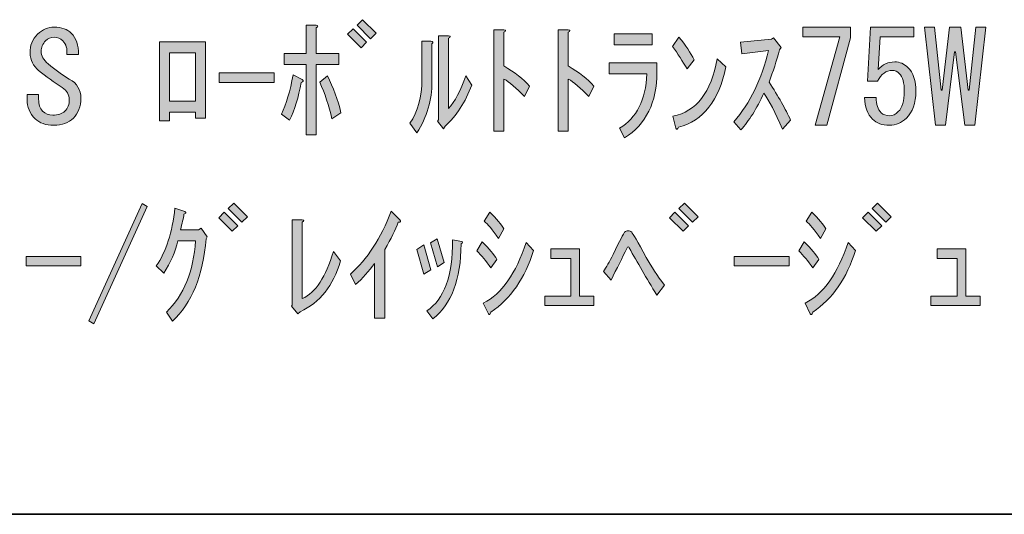
# Model space of a CAD drawing. Units: inches. Extents: x 15 to 405, y 10 to 287.
# Drawn here: x 242 to 267, y 10 to 23 of the extents above; entities that cross this region are included whole.
import ezdxf

# ---------------------------------------------------------------- set-up
doc = ezdxf.new("R2010")
doc.units = ezdxf.units.IN
doc.header["$MEASUREMENT"] = 0
doc.layers.add('フォーマット', color=7, linetype='Continuous')

# ---------------------------------------------------------------- blocks, each defined once
blk = doc.blocks.new('block 2')
at = {"layer": 'フォーマット'}
h = blk.add_hatch(color=7, dxfattribs=at)
h.dxf.hatch_style = 2
edge = h.paths.add_edge_path()
edge.add_spline(control_points=[(249.436, 20.986), (249.368, 20.618), (249.272, 20.303), (249.147, 20.044), (249.147, 20.044), (248.945, 20.195), (248.945, 20.195), (249.063, 20.446), (249.159, 20.773), (249.235, 21.175), (249.235, 21.175), (249.461, 21.062), (249.461, 21.062), (249.503, 21.028), (249.494, 21.003), (249.436, 20.986)], knot_values=[0, 0, 0, 0, 1, 1, 1, 2, 2, 2, 3, 3, 3, 4, 4, 4, 5, 5, 5, 5], degree=3, periodic=1)
edge = h.paths.add_edge_path()
edge.add_spline(control_points=[(249.813, 21.715), (249.813, 21.715), (250.378, 21.715), (250.378, 21.715), (250.378, 21.715), (250.378, 21.439), (250.378, 21.439), (250.378, 21.439), (249.813, 21.439), (249.813, 21.439), (249.813, 21.439), (249.813, 19.679), (249.813, 19.679), (249.813, 19.679), (249.561, 19.679), (249.561, 19.679), (249.561, 19.679), (249.561, 21.439), (249.561, 21.439), (249.561, 21.439), (249.008, 21.439), (249.008, 21.439), (249.008, 21.439), (249.008, 21.715), (249.008, 21.715), (249.008, 21.715), (249.561, 21.715), (249.561, 21.715), (249.561, 21.715), (249.561, 22.419), (249.561, 22.419), (249.561, 22.419), (249.813, 22.419), (249.813, 22.419), (249.863, 22.411), (249.863, 22.39), (249.813, 22.356), (249.813, 22.356), (249.813, 21.715), (249.813, 21.715)], knot_values=[0, 0, 0, 0, 1, 1, 1, 2, 2, 2, 3, 3, 3, 4, 4, 4, 5, 5, 5, 6, 6, 6, 7, 7, 7, 8, 8, 8, 9, 9, 9, 10, 10, 10, 11, 11, 11, 12, 12, 12, 13, 13, 13, 13], degree=3, periodic=1)
edge = h.paths.add_edge_path()
edge.add_spline(control_points=[(250.202, 20.081), (250.127, 20.408), (250.026, 20.714), (249.901, 20.999), (249.901, 20.999), (250.089, 21.15), (250.089, 21.15), (250.24, 20.865), (250.353, 20.559), (250.428, 20.232), (250.428, 20.232), (250.202, 20.081), (250.202, 20.081)], knot_values=[0, 0, 0, 0, 1, 1, 1, 2, 2, 2, 3, 3, 3, 4, 4, 4, 4], degree=3, periodic=1)
h = blk.add_hatch(color=7, dxfattribs=at)
h.dxf.hatch_style = 2
h.paths.add_polyline_path([(250.592, 22.193), (250.73, 22.331), (251.07, 21.992), (250.931, 21.854)])
h.paths.add_polyline_path([(250.831, 22.419), (250.969, 22.557), (251.308, 22.218), (251.17, 22.08)])
h = blk.add_hatch(color=7, dxfattribs=at)
h.dxf.hatch_style = 2
edge = h.paths.add_edge_path()
edge.add_spline(control_points=[(243.642, 21.074), (243.835, 20.965), (243.931, 20.806), (243.931, 20.597), (243.931, 20.387), (243.868, 20.22), (243.743, 20.094), (243.625, 19.977), (243.462, 19.918), (243.252, 19.918), (243.051, 19.918), (242.896, 19.973), (242.787, 20.081), (242.653, 20.215), (242.586, 20.375), (242.586, 20.559), (242.586, 20.559), (242.586, 20.685), (242.586, 20.685), (242.586, 20.685), (242.875, 20.685), (242.875, 20.685), (242.875, 20.685), (242.875, 20.572), (242.875, 20.572), (242.875, 20.438), (242.909, 20.337), (242.976, 20.27), (243.043, 20.203), (243.127, 20.17), (243.227, 20.17), (243.361, 20.17), (243.462, 20.203), (243.529, 20.27), (243.604, 20.345), (243.642, 20.442), (243.642, 20.559), (243.642, 20.685), (243.583, 20.785), (243.466, 20.861), (243.256, 20.995), (243.059, 21.137), (242.875, 21.288), (242.741, 21.397), (242.67, 21.544), (242.662, 21.728), (242.653, 21.912), (242.716, 22.067), (242.85, 22.193), (242.976, 22.31), (243.114, 22.369), (243.265, 22.369), (243.449, 22.369), (243.592, 22.319), (243.692, 22.218), (243.818, 22.092), (243.877, 21.916), (243.868, 21.69), (243.868, 21.69), (243.579, 21.69), (243.579, 21.69), (243.596, 21.833), (243.562, 21.946), (243.479, 22.03), (243.42, 22.088), (243.348, 22.118), (243.265, 22.118), (243.181, 22.118), (243.11, 22.088), (243.051, 22.03), (242.976, 21.954), (242.938, 21.866), (242.938, 21.766), (242.938, 21.657), (242.997, 21.552), (243.114, 21.452), (243.29, 21.301), (243.466, 21.175), (243.642, 21.074)], knot_values=[0, 0, 0, 0, 1, 1, 1, 2, 2, 2, 3, 3, 3, 4, 4, 4, 5, 5, 5, 6, 6, 6, 7, 7, 7, 8, 8, 8, 9, 9, 9, 10, 10, 10, 11, 11, 11, 12, 12, 12, 13, 13, 13, 14, 14, 14, 15, 15, 15, 16, 16, 16, 17, 17, 17, 18, 18, 18, 19, 19, 19, 20, 20, 20, 21, 21, 21, 22, 22, 22, 23, 23, 23, 24, 24, 24, 25, 25, 25, 26, 26, 26, 26], degree=3, periodic=1)
h = blk.add_hatch(color=7, dxfattribs=at)
h.dxf.hatch_style = 2
edge = h.paths.add_edge_path()
edge.add_spline(control_points=[(252.15, 19.968), (252.352, 20.262), (252.452, 20.626), (252.452, 21.062), (252.452, 21.062), (252.452, 22.017), (252.452, 22.017), (252.452, 22.017), (252.678, 22.017), (252.678, 22.017), (252.728, 22.009), (252.737, 21.988), (252.703, 21.954), (252.703, 21.954), (252.703, 21.012), (252.703, 21.012), (252.703, 20.551), (252.578, 20.123), (252.326, 19.73), (252.326, 19.73), (252.15, 19.968), (252.15, 19.968)], knot_values=[0, 0, 0, 0, 1, 1, 1, 2, 2, 2, 3, 3, 3, 4, 4, 4, 5, 5, 5, 6, 6, 6, 7, 7, 7, 7], degree=3, periodic=1)
edge = h.paths.add_edge_path()
edge.add_spline(control_points=[(252.867, 20.056), (252.867, 20.056), (252.867, 22.155), (252.867, 22.155), (252.867, 22.155), (253.118, 22.155), (253.118, 22.155), (253.168, 22.147), (253.168, 22.126), (253.118, 22.092), (253.118, 22.092), (253.118, 20.333), (253.118, 20.333), (253.277, 20.509), (253.42, 20.781), (253.545, 21.15), (253.545, 21.15), (253.696, 20.923), (253.696, 20.923), (253.537, 20.496), (253.315, 20.153), (253.03, 19.893), (253.03, 19.893), (252.992, 19.83), (252.992, 19.83), (252.992, 19.83), (252.841, 20.019), (252.841, 20.019), (252.841, 20.019), (252.867, 20.056), (252.867, 20.056)], knot_values=[0, 0, 0, 0, 1, 1, 1, 2, 2, 2, 3, 3, 3, 4, 4, 4, 5, 5, 5, 6, 6, 6, 7, 7, 7, 8, 8, 8, 9, 9, 9, 10, 10, 10, 10], degree=3, periodic=1)
h = blk.add_hatch(color=7, dxfattribs=at)
h.dxf.hatch_style = 2
edge = h.paths.add_edge_path()
edge.add_spline(control_points=[(255.016, 20.634), (254.806, 20.852), (254.634, 20.999), (254.501, 21.074), (254.501, 21.074), (254.501, 19.767), (254.501, 19.767), (254.501, 19.767), (254.249, 19.767), (254.249, 19.767), (254.249, 19.767), (254.249, 22.306), (254.249, 22.306), (254.249, 22.306), (254.501, 22.306), (254.501, 22.306), (254.551, 22.298), (254.551, 22.277), (254.501, 22.243), (254.501, 22.243), (254.501, 21.401), (254.501, 21.401), (254.769, 21.242), (254.982, 21.074), (255.141, 20.898), (255.141, 20.898), (255.016, 20.634), (255.016, 20.634)], knot_values=[0, 0, 0, 0, 1, 1, 1, 2, 2, 2, 3, 3, 3, 4, 4, 4, 5, 5, 5, 6, 6, 6, 7, 7, 7, 8, 8, 8, 9, 9, 9, 9], degree=3, periodic=1)
h = blk.add_hatch(color=7, dxfattribs=at)
h.dxf.hatch_style = 2
edge = h.paths.add_edge_path()
edge.add_spline(control_points=[(256.624, 20.634), (256.415, 20.852), (256.243, 20.999), (256.109, 21.074), (256.109, 21.074), (256.109, 19.767), (256.109, 19.767), (256.109, 19.767), (255.858, 19.767), (255.858, 19.767), (255.858, 19.767), (255.858, 22.306), (255.858, 22.306), (255.858, 22.306), (256.109, 22.306), (256.109, 22.306), (256.159, 22.298), (256.159, 22.277), (256.109, 22.243), (256.109, 22.243), (256.109, 21.401), (256.109, 21.401), (256.377, 21.242), (256.591, 21.074), (256.75, 20.898), (256.75, 20.898), (256.624, 20.634), (256.624, 20.634)], knot_values=[0, 0, 0, 0, 1, 1, 1, 2, 2, 2, 3, 3, 3, 4, 4, 4, 5, 5, 5, 6, 6, 6, 7, 7, 7, 8, 8, 8, 9, 9, 9, 9], degree=3, periodic=1)
h = blk.add_hatch(color=7, dxfattribs=at)
h.dxf.hatch_style = 2
edge = h.paths.add_edge_path()
edge.add_spline(control_points=[(257.127, 21.2), (257.127, 21.2), (257.127, 21.476), (257.127, 21.476), (257.127, 21.476), (258.321, 21.476), (258.321, 21.476), (258.321, 21.476), (258.321, 21.25), (258.321, 21.25), (258.321, 20.488), (258.053, 19.939), (257.517, 19.604), (257.517, 19.604), (257.391, 19.843), (257.391, 19.843), (257.818, 20.102), (258.045, 20.555), (258.07, 21.2), (258.07, 21.2), (257.127, 21.2), (257.127, 21.2)], knot_values=[0, 0, 0, 0, 1, 1, 1, 2, 2, 2, 3, 3, 3, 4, 4, 4, 5, 5, 5, 6, 6, 6, 7, 7, 7, 7], degree=3, periodic=1)
h.paths.add_polyline_path([(257.253, 21.929), (257.253, 22.205), (258.208, 22.205), (258.208, 21.929)])
h = blk.add_hatch(color=7, dxfattribs=at)
h.dxf.hatch_style = 2
h.paths.add_polyline_path([(262.28, 19.918), (262.896, 22.13), (261.966, 22.13), (261.966, 22.369), (263.159, 22.369), (263.159, 22.105), (262.569, 19.918)])
h = blk.add_hatch(color=7, dxfattribs=at)
h.dxf.hatch_style = 2
edge = h.paths.add_edge_path()
edge.add_spline(control_points=[(263.926, 20.232), (263.977, 20.182), (264.048, 20.157), (264.14, 20.157), (264.215, 20.157), (264.286, 20.19), (264.354, 20.258), (264.454, 20.358), (264.504, 20.526), (264.504, 20.76), (264.504, 20.978), (264.462, 21.129), (264.379, 21.212), (264.328, 21.263), (264.27, 21.288), (264.203, 21.288), (264.052, 21.288), (263.93, 21.2), (263.838, 21.024), (263.838, 21.024), (263.587, 21.024), (263.587, 21.024), (263.587, 21.024), (263.662, 22.369), (263.662, 22.369), (263.662, 22.369), (264.743, 22.369), (264.743, 22.369), (264.743, 22.369), (264.743, 22.13), (264.743, 22.13), (264.743, 22.13), (263.901, 22.13), (263.901, 22.13), (263.901, 22.13), (263.851, 21.313), (263.851, 21.313), (263.96, 21.439), (264.098, 21.502), (264.266, 21.502), (264.391, 21.502), (264.5, 21.455), (264.592, 21.363), (264.726, 21.229), (264.793, 21.028), (264.793, 20.76), (264.793, 20.475), (264.714, 20.253), (264.555, 20.094), (264.437, 19.977), (264.295, 19.918), (264.127, 19.918), (263.952, 19.918), (263.813, 19.968), (263.712, 20.069), (263.587, 20.195), (263.52, 20.375), (263.512, 20.609), (263.512, 20.609), (263.801, 20.609), (263.801, 20.609), (263.801, 20.442), (263.842, 20.316), (263.926, 20.232)], knot_values=[0, 0, 0, 0, 1, 1, 1, 2, 2, 2, 3, 3, 3, 4, 4, 4, 5, 5, 5, 6, 6, 6, 7, 7, 7, 8, 8, 8, 9, 9, 9, 10, 10, 10, 11, 11, 11, 12, 12, 12, 13, 13, 13, 14, 14, 14, 15, 15, 15, 16, 16, 16, 17, 17, 17, 18, 18, 18, 19, 19, 19, 20, 20, 20, 21, 21, 21, 21], degree=3, periodic=1)
h = blk.add_hatch(color=7, dxfattribs=at)
h.dxf.hatch_style = 2
h.paths.add_polyline_path([(265.007, 22.369), (265.258, 22.369), (265.422, 20.798), (265.447, 20.798), (265.635, 22.369), (265.912, 22.369), (266.101, 20.798), (266.126, 20.798), (266.289, 22.369), (266.54, 22.369), (266.264, 19.918), (266.012, 19.918), (265.786, 21.753), (265.761, 21.753), (265.535, 19.918), (265.283, 19.918)])
h = blk.add_hatch(color=7, dxfattribs=at)
h.dxf.hatch_style = 2
h.paths.add_polyline_path([(246.796, 20.245), (246.143, 20.245), (246.143, 20.031), (245.892, 20.031), (245.892, 22.005), (247.048, 22.005), (247.048, 20.094), (246.796, 20.094)])
h.paths.add_polyline_path([(246.796, 20.521), (246.796, 21.728), (246.143, 21.728), (246.143, 20.521)])
h = blk.add_hatch(color=7, dxfattribs=at)
h.dxf.hatch_style = 2
edge = h.paths.add_edge_path()
edge.add_spline(control_points=[(259.251, 21.552), (259.251, 21.552), (259.075, 21.326), (259.075, 21.326), (258.966, 21.518), (258.844, 21.707), (258.71, 21.891), (258.71, 21.891), (258.874, 22.118), (258.874, 22.118), (259.042, 21.916), (259.167, 21.728), (259.251, 21.552)], knot_values=[0, 0, 0, 0, 1, 1, 1, 2, 2, 2, 3, 3, 3, 4, 4, 4, 4], degree=3, periodic=1)
edge = h.paths.add_edge_path()
edge.add_spline(control_points=[(260.043, 21.376), (259.875, 20.538), (259.481, 20.035), (258.861, 19.868), (258.836, 19.809), (258.815, 19.801), (258.799, 19.843), (258.799, 19.843), (258.723, 20.145), (258.723, 20.145), (259.31, 20.262), (259.678, 20.739), (259.829, 21.577), (259.829, 21.577), (260.043, 21.376), (260.043, 21.376)], knot_values=[0, 0, 0, 0, 1, 1, 1, 2, 2, 2, 3, 3, 3, 4, 4, 4, 5, 5, 5, 5], degree=3, periodic=1)
h = blk.add_hatch(color=7, dxfattribs=at)
h.dxf.hatch_style = 2
edge = h.paths.add_edge_path()
edge.add_spline(control_points=[(261.111, 21.791), (261.111, 21.791), (260.445, 21.703), (260.445, 21.703), (260.445, 21.703), (260.407, 21.992), (260.407, 21.992), (260.407, 21.992), (261.186, 22.067), (261.186, 22.067), (261.186, 22.067), (261.237, 22.105), (261.237, 22.105), (261.237, 22.105), (261.425, 21.866), (261.425, 21.866), (261.425, 21.866), (261.388, 21.803), (261.388, 21.803), (261.312, 21.527), (261.224, 21.259), (261.124, 20.999), (261.358, 20.639), (261.538, 20.32), (261.664, 20.044), (261.664, 20.044), (261.463, 19.818), (261.463, 19.818), (261.278, 20.236), (261.124, 20.538), (260.998, 20.723), (260.814, 20.328), (260.621, 20.023), (260.42, 19.805), (260.42, 19.805), (260.244, 20.006), (260.244, 20.006), (260.654, 20.475), (260.943, 21.07), (261.111, 21.791)], knot_values=[0, 0, 0, 0, 1, 1, 1, 2, 2, 2, 3, 3, 3, 4, 4, 4, 5, 5, 5, 6, 6, 6, 7, 7, 7, 8, 8, 8, 9, 9, 9, 10, 10, 10, 11, 11, 11, 12, 12, 12, 13, 13, 13, 13], degree=3, periodic=1)
h = blk.add_hatch(color=7, dxfattribs=at)
h.dxf.hatch_style = 2
h.paths.add_polyline_path([(247.387, 21.225), (248.757, 21.225), (248.757, 20.986), (247.387, 20.986)])
h = blk.add_hatch(color=7, dxfattribs=at)
h.dxf.hatch_style = 2
h.paths.add_polyline_path([(244.132, 15.03), (245.464, 17.959), (245.59, 17.883), (244.258, 14.955)])
h = blk.add_hatch(color=7, dxfattribs=at)
h.dxf.hatch_style = 2
h.paths.add_polyline_path([(247.374, 17.607), (247.513, 17.745), (247.852, 17.406), (247.714, 17.268)])
h.paths.add_polyline_path([(247.613, 17.833), (247.752, 17.971), (248.091, 17.632), (247.953, 17.494)])
h = blk.add_hatch(color=7, dxfattribs=at)
h.dxf.hatch_style = 2
h.paths.add_polyline_path([(258.635, 17.607), (258.774, 17.745), (259.113, 17.406), (258.975, 17.268)])
h.paths.add_polyline_path([(258.874, 17.833), (259.012, 17.971), (259.352, 17.632), (259.213, 17.494)])
h = blk.add_hatch(color=7, dxfattribs=at)
h.dxf.hatch_style = 2
h.paths.add_polyline_path([(263.461, 17.607), (263.599, 17.745), (263.939, 17.406), (263.801, 17.268)])
h.paths.add_polyline_path([(263.7, 17.833), (263.838, 17.971), (264.178, 17.632), (264.039, 17.494)])
h = blk.add_hatch(color=7, dxfattribs=at)
h.dxf.hatch_style = 2
edge = h.paths.add_edge_path()
edge.add_spline(control_points=[(246.218, 15.018), (246.218, 15.018), (246.068, 15.244), (246.068, 15.244), (246.503, 15.671), (246.746, 16.266), (246.796, 17.029), (246.796, 17.029), (246.357, 17.029), (246.357, 17.029), (246.29, 16.752), (246.172, 16.484), (246.005, 16.224), (246.005, 16.224), (245.816, 16.4), (245.816, 16.4), (246.059, 16.76), (246.214, 17.242), (246.281, 17.846), (246.281, 17.846), (246.532, 17.758), (246.532, 17.758), (246.566, 17.733), (246.558, 17.712), (246.507, 17.695), (246.49, 17.594), (246.461, 17.464), (246.419, 17.305), (246.419, 17.305), (246.872, 17.305), (246.872, 17.305), (246.872, 17.305), (246.935, 17.343), (246.935, 17.343), (246.935, 17.343), (247.085, 17.129), (247.085, 17.129), (247.085, 17.129), (247.06, 17.079), (247.06, 17.079), (246.985, 16.157), (246.704, 15.47), (246.218, 15.018)], knot_values=[0, 0, 0, 0, 1, 1, 1, 2, 2, 2, 3, 3, 3, 4, 4, 4, 5, 5, 5, 6, 6, 6, 7, 7, 7, 8, 8, 8, 9, 9, 9, 10, 10, 10, 11, 11, 11, 12, 12, 12, 13, 13, 13, 14, 14, 14, 14], degree=3, periodic=1)
h = blk.add_hatch(color=7, dxfattribs=at)
h.dxf.hatch_style = 2
edge = h.paths.add_edge_path()
edge.add_spline(control_points=[(250.667, 16.199), (251.086, 16.568), (251.425, 17.091), (251.685, 17.77), (251.685, 17.77), (251.899, 17.557), (251.899, 17.557), (251.932, 17.515), (251.92, 17.494), (251.861, 17.494), (251.794, 17.309), (251.681, 17.083), (251.522, 16.815), (251.522, 16.815), (251.522, 15.093), (251.522, 15.093), (251.522, 15.093), (251.27, 15.093), (251.27, 15.093), (251.27, 15.093), (251.27, 16.463), (251.27, 16.463), (251.128, 16.27), (250.969, 16.094), (250.793, 15.935), (250.793, 15.935), (250.667, 16.199), (250.667, 16.199)], knot_values=[0, 0, 0, 0, 1, 1, 1, 2, 2, 2, 3, 3, 3, 4, 4, 4, 5, 5, 5, 6, 6, 6, 7, 7, 7, 8, 8, 8, 9, 9, 9, 9], degree=3, periodic=1)
h = blk.add_hatch(color=7, dxfattribs=at)
h.dxf.hatch_style = 2
edge = h.paths.add_edge_path()
edge.add_spline(control_points=[(253.822, 16.777), (253.822, 16.777), (253.96, 17.004), (253.96, 17.004), (254.136, 16.828), (254.257, 16.681), (254.325, 16.564), (254.325, 16.564), (254.174, 16.35), (254.174, 16.35), (254.056, 16.526), (253.939, 16.668), (253.822, 16.777)], knot_values=[0, 0, 0, 0, 1, 1, 1, 2, 2, 2, 3, 3, 3, 4, 4, 4, 4], degree=3, periodic=1)
edge = h.paths.add_edge_path()
edge.add_spline(control_points=[(253.985, 15.47), (254.446, 15.705), (254.802, 16.212), (255.054, 16.991), (255.054, 16.991), (255.242, 16.79), (255.242, 16.79), (255.024, 16.094), (254.668, 15.579), (254.174, 15.244), (254.157, 15.177), (254.136, 15.165), (254.111, 15.206), (254.111, 15.206), (253.985, 15.47), (253.985, 15.47)], knot_values=[0, 0, 0, 0, 1, 1, 1, 2, 2, 2, 3, 3, 3, 4, 4, 4, 5, 5, 5, 5], degree=3, periodic=1)
edge = h.paths.add_edge_path()
edge.add_spline(control_points=[(254.01, 17.519), (254.01, 17.519), (254.148, 17.745), (254.148, 17.745), (254.316, 17.577), (254.433, 17.439), (254.501, 17.33), (254.501, 17.33), (254.362, 17.091), (254.362, 17.091), (254.212, 17.309), (254.094, 17.452), (254.01, 17.519)], knot_values=[0, 0, 0, 0, 1, 1, 1, 2, 2, 2, 3, 3, 3, 4, 4, 4, 4], degree=3, periodic=1)
h = blk.add_hatch(color=7, dxfattribs=at)
h.dxf.hatch_style = 2
edge = h.paths.add_edge_path()
edge.add_spline(control_points=[(261.865, 16.777), (261.865, 16.777), (262.003, 17.004), (262.003, 17.004), (262.179, 16.828), (262.301, 16.681), (262.368, 16.564), (262.368, 16.564), (262.217, 16.35), (262.217, 16.35), (262.099, 16.526), (261.982, 16.668), (261.865, 16.777)], knot_values=[0, 0, 0, 0, 1, 1, 1, 2, 2, 2, 3, 3, 3, 4, 4, 4, 4], degree=3, periodic=1)
edge = h.paths.add_edge_path()
edge.add_spline(control_points=[(262.028, 15.47), (262.489, 15.705), (262.845, 16.212), (263.097, 16.991), (263.097, 16.991), (263.285, 16.79), (263.285, 16.79), (263.067, 16.094), (262.711, 15.579), (262.217, 15.244), (262.2, 15.177), (262.179, 15.165), (262.154, 15.206), (262.154, 15.206), (262.028, 15.47), (262.028, 15.47)], knot_values=[0, 0, 0, 0, 1, 1, 1, 2, 2, 2, 3, 3, 3, 4, 4, 4, 5, 5, 5, 5], degree=3, periodic=1)
edge = h.paths.add_edge_path()
edge.add_spline(control_points=[(262.054, 17.519), (262.054, 17.519), (262.192, 17.745), (262.192, 17.745), (262.36, 17.577), (262.477, 17.439), (262.544, 17.33), (262.544, 17.33), (262.406, 17.091), (262.406, 17.091), (262.255, 17.309), (262.137, 17.452), (262.054, 17.519)], knot_values=[0, 0, 0, 0, 1, 1, 1, 2, 2, 2, 3, 3, 3, 4, 4, 4, 4], degree=3, periodic=1)
h = blk.add_hatch(color=7, dxfattribs=at)
h.dxf.hatch_style = 2
edge = h.paths.add_edge_path()
edge.add_spline(control_points=[(250.416, 16.526), (250.24, 15.906), (249.905, 15.483), (249.41, 15.257), (249.41, 15.257), (249.348, 15.206), (249.348, 15.206), (249.348, 15.206), (249.197, 15.395), (249.197, 15.395), (249.197, 15.395), (249.21, 15.42), (249.21, 15.42), (249.21, 15.42), (249.21, 17.557), (249.21, 17.557), (249.21, 17.557), (249.461, 17.557), (249.461, 17.557), (249.511, 17.548), (249.511, 17.527), (249.461, 17.494), (249.461, 17.494), (249.461, 15.584), (249.461, 15.584), (249.796, 15.734), (250.056, 16.128), (250.24, 16.765), (250.24, 16.765), (250.416, 16.526), (250.416, 16.526)], knot_values=[0, 0, 0, 0, 1, 1, 1, 2, 2, 2, 3, 3, 3, 4, 4, 4, 5, 5, 5, 6, 6, 6, 7, 7, 7, 8, 8, 8, 9, 9, 9, 10, 10, 10, 10], degree=3, periodic=1)
h = blk.add_hatch(color=7, dxfattribs=at)
h.dxf.hatch_style = 2
edge = h.paths.add_edge_path()
edge.add_spline(control_points=[(257.517, 17.242), (257.542, 17.268), (257.571, 17.28), (257.605, 17.28), (257.638, 17.28), (257.668, 17.268), (257.693, 17.242), (257.718, 17.217), (257.839, 17.008), (258.057, 16.614), (258.183, 16.388), (258.334, 16.157), (258.51, 15.923), (258.51, 15.923), (258.321, 15.671), (258.321, 15.671), (258.061, 16.099), (257.831, 16.492), (257.63, 16.853), (257.613, 16.886), (257.596, 16.886), (257.579, 16.853), (257.454, 16.601), (257.32, 16.333), (257.177, 16.048), (257.177, 16.048), (256.989, 16.262), (256.989, 16.262), (257.056, 16.362), (257.135, 16.505), (257.228, 16.689), (257.395, 17.033), (257.492, 17.217), (257.517, 17.242)], knot_values=[0, 0, 0, 0, 1, 1, 1, 2, 2, 2, 3, 3, 3, 4, 4, 4, 5, 5, 5, 6, 6, 6, 7, 7, 7, 8, 8, 8, 9, 9, 9, 10, 10, 10, 11, 11, 11, 11], degree=3, periodic=1)
h = blk.add_hatch(color=7, dxfattribs=at)
h.dxf.hatch_style = 2
h.paths.add_polyline_path([(252.502, 16.199), (252.326, 16.815), (252.502, 16.928), (252.678, 16.3)])
edge = h.paths.add_edge_path()
edge.add_spline(control_points=[(253.445, 17.016), (253.478, 16.999), (253.474, 16.978), (253.432, 16.953), (253.424, 16.065), (253.189, 15.441), (252.728, 15.081), (252.728, 15.081), (252.578, 15.282), (252.578, 15.282), (253.005, 15.558), (253.219, 16.149), (253.219, 17.054), (253.219, 17.054), (253.445, 17.016), (253.445, 17.016)], knot_values=[0, 0, 0, 0, 1, 1, 1, 2, 2, 2, 3, 3, 3, 4, 4, 4, 5, 5, 5, 5], degree=3, periodic=1)
h.paths.add_polyline_path([(252.841, 16.375), (252.666, 16.978), (252.829, 17.079), (253.005, 16.488)])
h = blk.add_hatch(color=7, dxfattribs=at)
h.dxf.hatch_style = 2
h.paths.add_polyline_path([(255.669, 16.589), (255.669, 16.828), (256.386, 16.828), (256.386, 15.646), (256.75, 15.646), (256.75, 15.408), (255.519, 15.408), (255.519, 15.646), (256.172, 15.646), (256.172, 16.589)])
h = blk.add_hatch(color=7, dxfattribs=at)
h.dxf.hatch_style = 2
h.paths.add_polyline_path([(265.321, 16.589), (265.321, 16.828), (266.038, 16.828), (266.038, 15.646), (266.402, 15.646), (266.402, 15.408), (265.17, 15.408), (265.17, 15.646), (265.824, 15.646), (265.824, 16.589)])
h = blk.add_hatch(color=7, dxfattribs=at)
h.dxf.hatch_style = 2
h.paths.add_polyline_path([(242.561, 16.639), (243.931, 16.639), (243.931, 16.4), (242.561, 16.4)])
h = blk.add_hatch(color=7, dxfattribs=at)
h.dxf.hatch_style = 2
h.paths.add_polyline_path([(260.256, 16.639), (261.626, 16.639), (261.626, 16.4), (260.256, 16.4)])
at = {"layer": 'フォーマット', "lineweight": 0}
for points in [[(250.831, 22.419), (250.969, 22.557), (251.308, 22.218), (251.17, 22.08), (250.831, 22.419)], [(250.592, 22.193), (250.73, 22.331), (251.07, 21.992), (250.931, 21.854), (250.592, 22.193)], [(257.253, 21.929), (257.253, 22.205), (258.208, 22.205), (258.208, 21.929), (257.253, 21.929)], [(262.28, 19.918), (262.896, 22.13), (261.966, 22.13), (261.966, 22.369), (263.159, 22.369), (263.159, 22.105), (262.569, 19.918), (262.28, 19.918)], [(265.007, 22.369), (265.258, 22.369), (265.422, 20.798), (265.447, 20.798), (265.635, 22.369), (265.912, 22.369), (266.101, 20.798), (266.126, 20.798), (266.289, 22.369), (266.54, 22.369), (266.264, 19.918), (266.012, 19.918), (265.786, 21.753), (265.761, 21.753), (265.535, 19.918), (265.283, 19.918), (265.007, 22.369)], [(246.796, 20.245), (246.143, 20.245), (246.143, 20.031), (245.892, 20.031), (245.892, 22.005), (247.048, 22.005), (247.048, 20.094), (246.796, 20.094), (246.796, 20.245)], [(246.796, 20.521), (246.796, 21.728), (246.143, 21.728), (246.143, 20.521), (246.796, 20.521)], [(247.387, 21.225), (248.757, 21.225), (248.757, 20.986), (247.387, 20.986), (247.387, 21.225)], [(244.132, 15.03), (245.464, 17.959), (245.59, 17.883), (244.258, 14.955), (244.132, 15.03)], [(247.613, 17.833), (247.752, 17.971), (248.091, 17.632), (247.953, 17.494), (247.613, 17.833)], [(258.874, 17.833), (259.012, 17.971), (259.352, 17.632), (259.213, 17.494), (258.874, 17.833)], [(263.7, 17.833), (263.838, 17.971), (264.178, 17.632), (264.039, 17.494), (263.7, 17.833)], [(247.374, 17.607), (247.513, 17.745), (247.852, 17.406), (247.714, 17.268), (247.374, 17.607)], [(258.635, 17.607), (258.774, 17.745), (259.113, 17.406), (258.975, 17.268), (258.635, 17.607)], [(263.461, 17.607), (263.599, 17.745), (263.939, 17.406), (263.801, 17.268), (263.461, 17.607)], [(252.841, 16.375), (252.666, 16.978), (252.829, 17.079), (253.005, 16.488), (252.841, 16.375)], [(252.502, 16.199), (252.326, 16.815), (252.502, 16.928), (252.678, 16.3), (252.502, 16.199)], [(255.669, 16.589), (255.669, 16.828), (256.386, 16.828), (256.386, 15.646), (256.75, 15.646), (256.75, 15.408), (255.519, 15.408), (255.519, 15.646), (256.172, 15.646), (256.172, 16.589), (255.669, 16.589)], [(265.321, 16.589), (265.321, 16.828), (266.038, 16.828), (266.038, 15.646), (266.402, 15.646), (266.402, 15.408), (265.17, 15.408), (265.17, 15.646), (265.824, 15.646), (265.824, 16.589), (265.321, 16.589)], [(242.561, 16.639), (243.931, 16.639), (243.931, 16.4), (242.561, 16.4), (242.561, 16.639)], [(260.256, 16.639), (261.626, 16.639), (261.626, 16.4), (260.256, 16.4), (260.256, 16.639)]]:
    blk.add_lwpolyline(points, dxfattribs=at)
for points, knots in [([(249.813, 21.715), (249.813, 21.715), (250.378, 21.715), (250.378, 21.715), (250.378, 21.715), (250.378, 21.439), (250.378, 21.439), (250.378, 21.439), (249.813, 21.439), (249.813, 21.439), (249.813, 21.439), (249.813, 19.679), (249.813, 19.679), (249.813, 19.679), (249.561, 19.679), (249.561, 19.679), (249.561, 19.679), (249.561, 21.439), (249.561, 21.439), (249.561, 21.439), (249.008, 21.439), (249.008, 21.439), (249.008, 21.439), (249.008, 21.715), (249.008, 21.715), (249.008, 21.715), (249.561, 21.715), (249.561, 21.715), (249.561, 21.715), (249.561, 22.419), (249.561, 22.419), (249.561, 22.419), (249.813, 22.419), (249.813, 22.419), (249.863, 22.411), (249.863, 22.39), (249.813, 22.356), (249.813, 22.356), (249.813, 21.715), (249.813, 21.715)], [0, 0, 0, 0, 1, 1, 1, 2, 2, 2, 3, 3, 3, 4, 4, 4, 5, 5, 5, 6, 6, 6, 7, 7, 7, 8, 8, 8, 9, 9, 9, 10, 10, 10, 11, 11, 11, 12, 12, 12, 13, 13, 13, 13]), ([(243.642, 21.074), (243.835, 20.965), (243.931, 20.806), (243.931, 20.597), (243.931, 20.387), (243.868, 20.22), (243.743, 20.094), (243.625, 19.977), (243.462, 19.918), (243.252, 19.918), (243.051, 19.918), (242.896, 19.973), (242.787, 20.081), (242.653, 20.215), (242.586, 20.375), (242.586, 20.559), (242.586, 20.559), (242.586, 20.685), (242.586, 20.685), (242.586, 20.685), (242.875, 20.685), (242.875, 20.685), (242.875, 20.685), (242.875, 20.572), (242.875, 20.572), (242.875, 20.438), (242.909, 20.337), (242.976, 20.27), (243.043, 20.203), (243.127, 20.17), (243.227, 20.17), (243.361, 20.17), (243.462, 20.203), (243.529, 20.27), (243.604, 20.345), (243.642, 20.442), (243.642, 20.559), (243.642, 20.685), (243.583, 20.785), (243.466, 20.861), (243.256, 20.995), (243.059, 21.137), (242.875, 21.288), (242.741, 21.397), (242.67, 21.544), (242.662, 21.728), (242.653, 21.912), (242.716, 22.067), (242.85, 22.193), (242.976, 22.31), (243.114, 22.369), (243.265, 22.369), (243.449, 22.369), (243.592, 22.319), (243.692, 22.218), (243.818, 22.092), (243.877, 21.916), (243.868, 21.69), (243.868, 21.69), (243.579, 21.69), (243.579, 21.69), (243.596, 21.833), (243.562, 21.946), (243.479, 22.03), (243.42, 22.088), (243.348, 22.118), (243.265, 22.118), (243.181, 22.118), (243.11, 22.088), (243.051, 22.03), (242.976, 21.954), (242.938, 21.866), (242.938, 21.766), (242.938, 21.657), (242.997, 21.552), (243.114, 21.452), (243.29, 21.301), (243.466, 21.175), (243.642, 21.074)], [0, 0, 0, 0, 1, 1, 1, 2, 2, 2, 3, 3, 3, 4, 4, 4, 5, 5, 5, 6, 6, 6, 7, 7, 7, 8, 8, 8, 9, 9, 9, 10, 10, 10, 11, 11, 11, 12, 12, 12, 13, 13, 13, 14, 14, 14, 15, 15, 15, 16, 16, 16, 17, 17, 17, 18, 18, 18, 19, 19, 19, 20, 20, 20, 21, 21, 21, 22, 22, 22, 23, 23, 23, 24, 24, 24, 25, 25, 25, 26, 26, 26, 26]), ([(252.867, 20.056), (252.867, 20.056), (252.867, 22.155), (252.867, 22.155), (252.867, 22.155), (253.118, 22.155), (253.118, 22.155), (253.168, 22.147), (253.168, 22.126), (253.118, 22.092), (253.118, 22.092), (253.118, 20.333), (253.118, 20.333), (253.277, 20.509), (253.42, 20.781), (253.545, 21.15), (253.545, 21.15), (253.696, 20.923), (253.696, 20.923), (253.537, 20.496), (253.315, 20.153), (253.03, 19.893), (253.03, 19.893), (252.992, 19.83), (252.992, 19.83), (252.992, 19.83), (252.841, 20.019), (252.841, 20.019), (252.841, 20.019), (252.867, 20.056), (252.867, 20.056)], [0, 0, 0, 0, 1, 1, 1, 2, 2, 2, 3, 3, 3, 4, 4, 4, 5, 5, 5, 6, 6, 6, 7, 7, 7, 8, 8, 8, 9, 9, 9, 10, 10, 10, 10]), ([(255.016, 20.634), (254.806, 20.852), (254.634, 20.999), (254.501, 21.074), (254.501, 21.074), (254.501, 19.767), (254.501, 19.767), (254.501, 19.767), (254.249, 19.767), (254.249, 19.767), (254.249, 19.767), (254.249, 22.306), (254.249, 22.306), (254.249, 22.306), (254.501, 22.306), (254.501, 22.306), (254.551, 22.298), (254.551, 22.277), (254.501, 22.243), (254.501, 22.243), (254.501, 21.401), (254.501, 21.401), (254.769, 21.242), (254.982, 21.074), (255.141, 20.898), (255.141, 20.898), (255.016, 20.634), (255.016, 20.634)], [0, 0, 0, 0, 1, 1, 1, 2, 2, 2, 3, 3, 3, 4, 4, 4, 5, 5, 5, 6, 6, 6, 7, 7, 7, 8, 8, 8, 9, 9, 9, 9]), ([(256.624, 20.634), (256.415, 20.852), (256.243, 20.999), (256.109, 21.074), (256.109, 21.074), (256.109, 19.767), (256.109, 19.767), (256.109, 19.767), (255.858, 19.767), (255.858, 19.767), (255.858, 19.767), (255.858, 22.306), (255.858, 22.306), (255.858, 22.306), (256.109, 22.306), (256.109, 22.306), (256.159, 22.298), (256.159, 22.277), (256.109, 22.243), (256.109, 22.243), (256.109, 21.401), (256.109, 21.401), (256.377, 21.242), (256.591, 21.074), (256.75, 20.898), (256.75, 20.898), (256.624, 20.634), (256.624, 20.634)], [0, 0, 0, 0, 1, 1, 1, 2, 2, 2, 3, 3, 3, 4, 4, 4, 5, 5, 5, 6, 6, 6, 7, 7, 7, 8, 8, 8, 9, 9, 9, 9]), ([(263.926, 20.232), (263.977, 20.182), (264.048, 20.157), (264.14, 20.157), (264.215, 20.157), (264.286, 20.19), (264.354, 20.258), (264.454, 20.358), (264.504, 20.526), (264.504, 20.76), (264.504, 20.978), (264.462, 21.129), (264.379, 21.212), (264.328, 21.263), (264.27, 21.288), (264.203, 21.288), (264.052, 21.288), (263.93, 21.2), (263.838, 21.024), (263.838, 21.024), (263.587, 21.024), (263.587, 21.024), (263.587, 21.024), (263.662, 22.369), (263.662, 22.369), (263.662, 22.369), (264.743, 22.369), (264.743, 22.369), (264.743, 22.369), (264.743, 22.13), (264.743, 22.13), (264.743, 22.13), (263.901, 22.13), (263.901, 22.13), (263.901, 22.13), (263.851, 21.313), (263.851, 21.313), (263.96, 21.439), (264.098, 21.502), (264.266, 21.502), (264.391, 21.502), (264.5, 21.455), (264.592, 21.363), (264.726, 21.229), (264.793, 21.028), (264.793, 20.76), (264.793, 20.475), (264.714, 20.253), (264.555, 20.094), (264.437, 19.977), (264.295, 19.918), (264.127, 19.918), (263.952, 19.918), (263.813, 19.968), (263.712, 20.069), (263.587, 20.195), (263.52, 20.375), (263.512, 20.609), (263.512, 20.609), (263.801, 20.609), (263.801, 20.609), (263.801, 20.442), (263.842, 20.316), (263.926, 20.232)], [0, 0, 0, 0, 1, 1, 1, 2, 2, 2, 3, 3, 3, 4, 4, 4, 5, 5, 5, 6, 6, 6, 7, 7, 7, 8, 8, 8, 9, 9, 9, 10, 10, 10, 11, 11, 11, 12, 12, 12, 13, 13, 13, 14, 14, 14, 15, 15, 15, 16, 16, 16, 17, 17, 17, 18, 18, 18, 19, 19, 19, 20, 20, 20, 21, 21, 21, 21]), ([(252.15, 19.968), (252.352, 20.262), (252.452, 20.626), (252.452, 21.062), (252.452, 21.062), (252.452, 22.017), (252.452, 22.017), (252.452, 22.017), (252.678, 22.017), (252.678, 22.017), (252.728, 22.009), (252.737, 21.988), (252.703, 21.954), (252.703, 21.954), (252.703, 21.012), (252.703, 21.012), (252.703, 20.551), (252.578, 20.123), (252.326, 19.73), (252.326, 19.73), (252.15, 19.968), (252.15, 19.968)], [0, 0, 0, 0, 1, 1, 1, 2, 2, 2, 3, 3, 3, 4, 4, 4, 5, 5, 5, 6, 6, 6, 7, 7, 7, 7]), ([(259.251, 21.552), (259.251, 21.552), (259.075, 21.326), (259.075, 21.326), (258.966, 21.518), (258.844, 21.707), (258.71, 21.891), (258.71, 21.891), (258.874, 22.118), (258.874, 22.118), (259.042, 21.916), (259.167, 21.728), (259.251, 21.552)], [0, 0, 0, 0, 1, 1, 1, 2, 2, 2, 3, 3, 3, 4, 4, 4, 4]), ([(261.111, 21.791), (261.111, 21.791), (260.445, 21.703), (260.445, 21.703), (260.445, 21.703), (260.407, 21.992), (260.407, 21.992), (260.407, 21.992), (261.186, 22.067), (261.186, 22.067), (261.186, 22.067), (261.237, 22.105), (261.237, 22.105), (261.237, 22.105), (261.425, 21.866), (261.425, 21.866), (261.425, 21.866), (261.388, 21.803), (261.388, 21.803), (261.312, 21.527), (261.224, 21.259), (261.124, 20.999), (261.358, 20.639), (261.538, 20.32), (261.664, 20.044), (261.664, 20.044), (261.463, 19.818), (261.463, 19.818), (261.278, 20.236), (261.124, 20.538), (260.998, 20.723), (260.814, 20.328), (260.621, 20.023), (260.42, 19.805), (260.42, 19.805), (260.244, 20.006), (260.244, 20.006), (260.654, 20.475), (260.943, 21.07), (261.111, 21.791)], [0, 0, 0, 0, 1, 1, 1, 2, 2, 2, 3, 3, 3, 4, 4, 4, 5, 5, 5, 6, 6, 6, 7, 7, 7, 8, 8, 8, 9, 9, 9, 10, 10, 10, 11, 11, 11, 12, 12, 12, 13, 13, 13, 13]), ([(257.127, 21.2), (257.127, 21.2), (257.127, 21.476), (257.127, 21.476), (257.127, 21.476), (258.321, 21.476), (258.321, 21.476), (258.321, 21.476), (258.321, 21.25), (258.321, 21.25), (258.321, 20.488), (258.053, 19.939), (257.517, 19.604), (257.517, 19.604), (257.391, 19.843), (257.391, 19.843), (257.818, 20.102), (258.045, 20.555), (258.07, 21.2), (258.07, 21.2), (257.127, 21.2), (257.127, 21.2)], [0, 0, 0, 0, 1, 1, 1, 2, 2, 2, 3, 3, 3, 4, 4, 4, 5, 5, 5, 6, 6, 6, 7, 7, 7, 7]), ([(260.043, 21.376), (259.875, 20.538), (259.481, 20.035), (258.861, 19.868), (258.836, 19.809), (258.815, 19.801), (258.799, 19.843), (258.799, 19.843), (258.723, 20.145), (258.723, 20.145), (259.31, 20.262), (259.678, 20.739), (259.829, 21.577), (259.829, 21.577), (260.043, 21.376), (260.043, 21.376)], [0, 0, 0, 0, 1, 1, 1, 2, 2, 2, 3, 3, 3, 4, 4, 4, 5, 5, 5, 5]), ([(249.436, 20.986), (249.368, 20.618), (249.272, 20.303), (249.147, 20.044), (249.147, 20.044), (248.945, 20.195), (248.945, 20.195), (249.063, 20.446), (249.159, 20.773), (249.235, 21.175), (249.235, 21.175), (249.461, 21.062), (249.461, 21.062), (249.503, 21.028), (249.494, 21.003), (249.436, 20.986)], [0, 0, 0, 0, 1, 1, 1, 2, 2, 2, 3, 3, 3, 4, 4, 4, 5, 5, 5, 5]), ([(250.202, 20.081), (250.127, 20.408), (250.026, 20.714), (249.901, 20.999), (249.901, 20.999), (250.089, 21.15), (250.089, 21.15), (250.24, 20.865), (250.353, 20.559), (250.428, 20.232), (250.428, 20.232), (250.202, 20.081), (250.202, 20.081)], [0, 0, 0, 0, 1, 1, 1, 2, 2, 2, 3, 3, 3, 4, 4, 4, 4]), ([(246.218, 15.018), (246.218, 15.018), (246.068, 15.244), (246.068, 15.244), (246.503, 15.671), (246.746, 16.266), (246.796, 17.029), (246.796, 17.029), (246.357, 17.029), (246.357, 17.029), (246.29, 16.752), (246.172, 16.484), (246.005, 16.224), (246.005, 16.224), (245.816, 16.4), (245.816, 16.4), (246.059, 16.76), (246.214, 17.242), (246.281, 17.846), (246.281, 17.846), (246.532, 17.758), (246.532, 17.758), (246.566, 17.733), (246.558, 17.712), (246.507, 17.695), (246.49, 17.594), (246.461, 17.464), (246.419, 17.305), (246.419, 17.305), (246.872, 17.305), (246.872, 17.305), (246.872, 17.305), (246.935, 17.343), (246.935, 17.343), (246.935, 17.343), (247.085, 17.129), (247.085, 17.129), (247.085, 17.129), (247.06, 17.079), (247.06, 17.079), (246.985, 16.157), (246.704, 15.47), (246.218, 15.018)], [0, 0, 0, 0, 1, 1, 1, 2, 2, 2, 3, 3, 3, 4, 4, 4, 5, 5, 5, 6, 6, 6, 7, 7, 7, 8, 8, 8, 9, 9, 9, 10, 10, 10, 11, 11, 11, 12, 12, 12, 13, 13, 13, 14, 14, 14, 14]), ([(250.667, 16.199), (251.086, 16.568), (251.425, 17.091), (251.685, 17.77), (251.685, 17.77), (251.899, 17.557), (251.899, 17.557), (251.932, 17.515), (251.92, 17.494), (251.861, 17.494), (251.794, 17.309), (251.681, 17.083), (251.522, 16.815), (251.522, 16.815), (251.522, 15.093), (251.522, 15.093), (251.522, 15.093), (251.27, 15.093), (251.27, 15.093), (251.27, 15.093), (251.27, 16.463), (251.27, 16.463), (251.128, 16.27), (250.969, 16.094), (250.793, 15.935), (250.793, 15.935), (250.667, 16.199), (250.667, 16.199)], [0, 0, 0, 0, 1, 1, 1, 2, 2, 2, 3, 3, 3, 4, 4, 4, 5, 5, 5, 6, 6, 6, 7, 7, 7, 8, 8, 8, 9, 9, 9, 9]), ([(254.01, 17.519), (254.01, 17.519), (254.148, 17.745), (254.148, 17.745), (254.316, 17.577), (254.433, 17.439), (254.501, 17.33), (254.501, 17.33), (254.362, 17.091), (254.362, 17.091), (254.212, 17.309), (254.094, 17.452), (254.01, 17.519)], [0, 0, 0, 0, 1, 1, 1, 2, 2, 2, 3, 3, 3, 4, 4, 4, 4]), ([(262.054, 17.519), (262.054, 17.519), (262.192, 17.745), (262.192, 17.745), (262.36, 17.577), (262.477, 17.439), (262.544, 17.33), (262.544, 17.33), (262.406, 17.091), (262.406, 17.091), (262.255, 17.309), (262.137, 17.452), (262.054, 17.519)], [0, 0, 0, 0, 1, 1, 1, 2, 2, 2, 3, 3, 3, 4, 4, 4, 4]), ([(250.416, 16.526), (250.24, 15.906), (249.905, 15.483), (249.41, 15.257), (249.41, 15.257), (249.348, 15.206), (249.348, 15.206), (249.348, 15.206), (249.197, 15.395), (249.197, 15.395), (249.197, 15.395), (249.21, 15.42), (249.21, 15.42), (249.21, 15.42), (249.21, 17.557), (249.21, 17.557), (249.21, 17.557), (249.461, 17.557), (249.461, 17.557), (249.511, 17.548), (249.511, 17.527), (249.461, 17.494), (249.461, 17.494), (249.461, 15.584), (249.461, 15.584), (249.796, 15.734), (250.056, 16.128), (250.24, 16.765), (250.24, 16.765), (250.416, 16.526), (250.416, 16.526)], [0, 0, 0, 0, 1, 1, 1, 2, 2, 2, 3, 3, 3, 4, 4, 4, 5, 5, 5, 6, 6, 6, 7, 7, 7, 8, 8, 8, 9, 9, 9, 10, 10, 10, 10]), ([(257.517, 17.242), (257.542, 17.268), (257.571, 17.28), (257.605, 17.28), (257.638, 17.28), (257.668, 17.268), (257.693, 17.242), (257.718, 17.217), (257.839, 17.008), (258.057, 16.614), (258.183, 16.388), (258.334, 16.157), (258.51, 15.923), (258.51, 15.923), (258.321, 15.671), (258.321, 15.671), (258.061, 16.099), (257.831, 16.492), (257.63, 16.853), (257.613, 16.886), (257.596, 16.886), (257.579, 16.853), (257.454, 16.601), (257.32, 16.333), (257.177, 16.048), (257.177, 16.048), (256.989, 16.262), (256.989, 16.262), (257.056, 16.362), (257.135, 16.505), (257.228, 16.689), (257.395, 17.033), (257.492, 17.217), (257.517, 17.242)], [0, 0, 0, 0, 1, 1, 1, 2, 2, 2, 3, 3, 3, 4, 4, 4, 5, 5, 5, 6, 6, 6, 7, 7, 7, 8, 8, 8, 9, 9, 9, 10, 10, 10, 11, 11, 11, 11]), ([(253.445, 17.016), (253.478, 16.999), (253.474, 16.978), (253.432, 16.953), (253.424, 16.065), (253.189, 15.441), (252.728, 15.081), (252.728, 15.081), (252.578, 15.282), (252.578, 15.282), (253.005, 15.558), (253.219, 16.149), (253.219, 17.054), (253.219, 17.054), (253.445, 17.016), (253.445, 17.016)], [0, 0, 0, 0, 1, 1, 1, 2, 2, 2, 3, 3, 3, 4, 4, 4, 5, 5, 5, 5]), ([(253.822, 16.777), (253.822, 16.777), (253.96, 17.004), (253.96, 17.004), (254.136, 16.828), (254.257, 16.681), (254.325, 16.564), (254.325, 16.564), (254.174, 16.35), (254.174, 16.35), (254.056, 16.526), (253.939, 16.668), (253.822, 16.777)], [0, 0, 0, 0, 1, 1, 1, 2, 2, 2, 3, 3, 3, 4, 4, 4, 4]), ([(253.985, 15.47), (254.446, 15.705), (254.802, 16.212), (255.054, 16.991), (255.054, 16.991), (255.242, 16.79), (255.242, 16.79), (255.024, 16.094), (254.668, 15.579), (254.174, 15.244), (254.157, 15.177), (254.136, 15.165), (254.111, 15.206), (254.111, 15.206), (253.985, 15.47), (253.985, 15.47)], [0, 0, 0, 0, 1, 1, 1, 2, 2, 2, 3, 3, 3, 4, 4, 4, 5, 5, 5, 5]), ([(261.865, 16.777), (261.865, 16.777), (262.003, 17.004), (262.003, 17.004), (262.179, 16.828), (262.301, 16.681), (262.368, 16.564), (262.368, 16.564), (262.217, 16.35), (262.217, 16.35), (262.099, 16.526), (261.982, 16.668), (261.865, 16.777)], [0, 0, 0, 0, 1, 1, 1, 2, 2, 2, 3, 3, 3, 4, 4, 4, 4]), ([(262.028, 15.47), (262.489, 15.705), (262.845, 16.212), (263.097, 16.991), (263.097, 16.991), (263.285, 16.79), (263.285, 16.79), (263.067, 16.094), (262.711, 15.579), (262.217, 15.244), (262.2, 15.177), (262.179, 15.165), (262.154, 15.206), (262.154, 15.206), (262.028, 15.47), (262.028, 15.47)], [0, 0, 0, 0, 1, 1, 1, 2, 2, 2, 3, 3, 3, 4, 4, 4, 5, 5, 5, 5])]:
    blk.add_open_spline(points, degree=3, knots=knots, dxfattribs=at)

msp = doc.modelspace()

# ---------------------------------------------------------------- linework, layer by layer
at = {"layer": 'フォーマット', "color": 7, "lineweight": 35}
msp.add_lwpolyline([(404.908, 10.192), (15.018, 10.192)], dxfattribs=at)

# ---------------------------------------------------------------- block references
at = {"layer": 'フォーマット'}
msp.add_blockref('block 2', (0, 0), dxfattribs=at)

doc.saveas('drawing.dxf')
